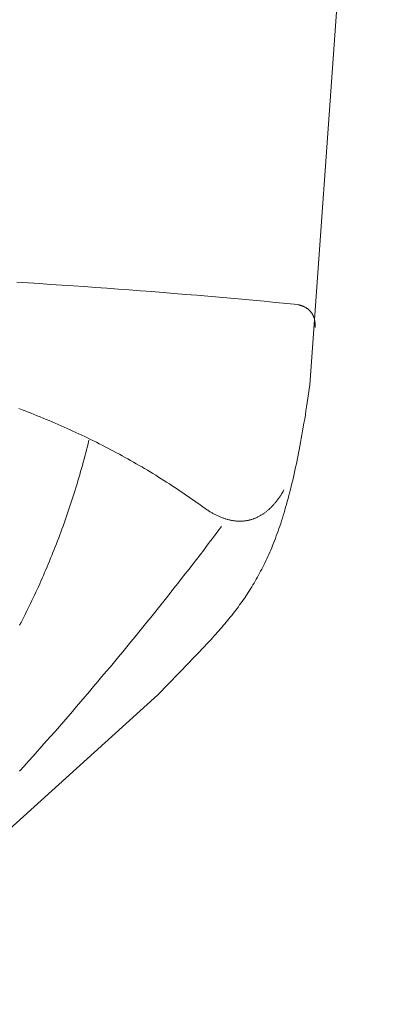
# Model space of a CAD drawing. Units: millimetres. Extents: x 0 to 3200, y 0 to 3000.
# Drawn here: x 1217 to 1345, y 2147 to 2485 of the extents above; entities that cross this region are included whole.
import ezdxf

# ---------------------------------------------------------------- set-up
doc = ezdxf.new("R2010")
doc.units = ezdxf.units.MM
doc.header["$MEASUREMENT"] = 0
doc.layers.add('___1', color=7, linetype='Continuous')
doc.layers.add('Default', color=18, linetype='Continuous')
doc.styles.add('Arial', font='txt')
doc.dimstyles.new('Standard_(TOTO)', dxfattribs={"dimtxt": 50, "dimasz": 40, "dimexe": 10, "dimexo": 2, "dimgap": 5, "dimtad": 1, "dimtoh": 1, "dimdec": 0, "dimzin": 1, "dimdsep": 46, "dimtxsty": 'Arial', "dimcen": 20, "dimadec": 0, "dimazin": 1, "dimtfac": 1, "dimtdec": 4, "dimtix": 1, "dimtofl": 0, "dimtmove": 1, "dimatfit": 3, "dimfxl": 0, "dimtolj": 1, "dimtzin": 1, "dimarcsym": 0})

# ---------------------------------------------------------------- blocks, each defined once
blk = doc.blocks.new('*D13')
at = {"layer": 'Default', "color": 0, "lineweight": -2}
for p, q in [((1067.42, 2616.09), (1434.52, 2616.09)), ((1424.52, 2576.09), (1424.52, 2132.11)), ((1067.42, 2092.11), (1434.52, 2092.11))]:
    blk.add_line(p, q, dxfattribs=at)
at = {"layer": 'Default', "color": 0}
for points in [[(1431.19, 2576.09), (1417.86, 2576.09), (1424.52, 2616.09)], [(1417.86, 2132.11), (1431.19, 2132.11), (1424.52, 2092.11)]]:
    blk.add_solid(points, dxfattribs=at)
at = {"layer": 'Defpoints', "color": 0}
for p in [(1065.42, 2616.09), (1065.42, 2092.11), (1424.52, 2092.11)]:
    blk.add_point(p, dxfattribs=at)
at = {"layer": 'Default', "color": 0, "insert": (1393.98, 2354.1), "char_height": 50, "attachment_point": 5, "rotation": 90, "style": 'Arial'}
blk.add_mtext('\\A1;380', dxfattribs=at)

msp = doc.modelspace()

# ---------------------------------------------------------------- linework, layer by layer
at = {"layer": '___1', "color": 0, "lineweight": 9}
msp.add_line((1316.73, 2359.95), (1334.35, 2605.99), dxfattribs=at)
for points in [[(1318.54, 2379.64), (1318.55, 2379.84), (1318.55, 2380.03), (1318.55, 2380.23), (1318.55, 2380.42), (1318.55, 2380.61), (1318.54, 2380.8), (1318.52, 2380.98), (1318.51, 2381.16), (1318.49, 2381.34), (1318.47, 2381.52), (1318.44, 2381.7), (1318.42, 2381.87), (1318.39, 2382.04), (1318.35, 2382.21), (1318.31, 2382.37), (1318.27, 2382.53), (1318.23, 2382.69), (1318.18, 2382.85), (1318.13, 2383.01), (1318.08, 2383.16), (1318.02, 2383.31), (1317.96, 2383.46), (1317.9, 2383.6), (1317.84, 2383.75), (1317.77, 2383.89), (1317.7, 2384.03), (1317.62, 2384.16), (1317.54, 2384.3), (1317.46, 2384.43), (1317.38, 2384.56), (1317.29, 2384.68), (1317.2, 2384.81), (1317.1, 2384.93), (1317.01, 2385.05), (1316.91, 2385.16), (1316.8, 2385.28), (1316.7, 2385.39), (1316.59, 2385.5), (1316.47, 2385.6), (1316.36, 2385.71), (1316.24, 2385.81), (1316.12, 2385.91), (1315.99, 2386.01), (1315.86, 2386.1), (1315.73, 2386.19), (1315.6, 2386.28), (1315.46, 2386.37), (1315.32, 2386.46), (1315.17, 2386.54), (1315.02, 2386.62), (1314.87, 2386.7), (1314.72, 2386.77), (1314.56, 2386.85), (1314.4, 2386.92), (1314.24, 2386.98), (1314.08, 2387.05), (1313.91, 2387.11), (1313.73, 2387.17), (1313.56, 2387.23), (1313.38, 2387.29), (1313.2, 2387.34), (1313.01, 2387.39), (1312.83, 2387.44), (1312.63, 2387.49), (1308.78, 2387.87), (1304.92, 2388.24), (1301.06, 2388.61), (1297.21, 2388.97), (1293.35, 2389.32), (1289.49, 2389.67), (1285.64, 2390.01), (1281.78, 2390.35), (1277.92, 2390.68), (1274.07, 2391.01), (1270.21, 2391.32), (1266.35, 2391.64), (1262.5, 2391.94), (1258.64, 2392.24), (1254.78, 2392.54), (1250.92, 2392.83), (1247.07, 2393.11), (1243.21, 2393.39), (1239.35, 2393.66), (1235.5, 2393.93), (1231.64, 2394.18), (1227.78, 2394.44), (1223.93, 2394.69), (1220.07, 2394.93), (1216.21, 2395.16)], [(1099.56, 2104.14), (1264.54, 2253.57), (1275.29, 2264.58), (1276.52, 2265.85), (1277.72, 2267.1), (1278.9, 2268.34), (1279.48, 2268.95), (1280.05, 2269.56), (1280.62, 2270.16), (1281.19, 2270.77), (1281.74, 2271.37), (1282.29, 2271.96), (1282.84, 2272.56), (1283.38, 2273.15), (1283.91, 2273.75), (1284.44, 2274.34), (1284.97, 2274.93), (1285.48, 2275.51), (1286, 2276.1), (1286.5, 2276.69), (1287.01, 2277.28), (1287.5, 2277.86), (1287.99, 2278.45), (1288.48, 2279.04), (1288.96, 2279.63), (1289.44, 2280.22), (1289.91, 2280.81), (1290.38, 2281.4), (1290.84, 2282), (1291.29, 2282.59), (1291.74, 2283.19), (1292.19, 2283.79), (1292.63, 2284.39), (1293.07, 2285), (1293.5, 2285.6), (1293.93, 2286.22), (1294.36, 2286.83), (1294.78, 2287.45), (1295.19, 2288.07), (1295.6, 2288.7), (1296.01, 2289.33), (1296.41, 2289.97), (1296.81, 2290.61), (1297.2, 2291.25), (1297.59, 2291.9), (1297.97, 2292.56), (1298.36, 2293.22), (1298.73, 2293.89), (1299.11, 2294.57), (1299.48, 2295.25), (1299.84, 2295.94), (1300.2, 2296.63), (1300.56, 2297.34), (1300.91, 2298.05), (1301.27, 2298.76), (1301.61, 2299.49), (1301.96, 2300.22), (1302.3, 2300.97), (1302.63, 2301.72), (1302.96, 2302.48), (1303.29, 2303.24), (1303.62, 2304.02), (1303.94, 2304.81), (1304.26, 2305.61), (1304.58, 2306.41), (1304.89, 2307.23), (1305.2, 2308.06), (1305.51, 2308.9), (1305.81, 2309.75), (1306.11, 2310.61), (1306.41, 2311.48), (1306.71, 2312.37), (1307, 2313.26), (1307.29, 2314.17), (1307.58, 2315.09), (1307.86, 2316.02), (1308.14, 2316.97), (1308.42, 2317.93), (1308.7, 2318.9), (1308.97, 2319.88), (1309.25, 2320.88), (1309.52, 2321.9), (1309.78, 2322.92), (1310.05, 2323.97), (1310.31, 2325.02), (1310.57, 2326.09), (1310.83, 2327.18), (1311.09, 2328.28), (1311.34, 2329.4), (1311.59, 2330.53), (1311.84, 2331.68), (1312.09, 2332.85), (1312.34, 2334.03), (1312.58, 2335.23), (1312.82, 2336.45), (1313.07, 2337.68), (1313.3, 2338.93), (1313.54, 2340.2), (1313.78, 2341.48), (1314.01, 2342.79), (1314.25, 2344.11), (1314.48, 2345.45), (1314.71, 2346.81), (1314.94, 2348.19), (1315.17, 2349.59), (1315.39, 2351.01), (1315.62, 2352.45), (1315.84, 2353.91), (1316.07, 2355.39), (1316.29, 2356.89), (1316.51, 2358.41), (1316.73, 2359.95)], [(1280.41, 2317.75), (1279.51, 2318.4), (1278.61, 2319.05), (1277.71, 2319.69), (1276.81, 2320.33), (1275.9, 2320.97), (1274.99, 2321.6), (1274.07, 2322.23), (1273.16, 2322.85), (1272.24, 2323.47), (1271.32, 2324.09), (1270.39, 2324.7), (1269.47, 2325.31), (1268.54, 2325.92), (1267.6, 2326.52), (1266.67, 2327.11), (1265.73, 2327.7), (1264.79, 2328.29), (1263.85, 2328.88), (1262.9, 2329.46), (1261.96, 2330.03), (1261.01, 2330.61), (1260.05, 2331.18), (1259.1, 2331.74), (1258.14, 2332.3), (1257.18, 2332.86), (1256.22, 2333.41), (1255.25, 2333.96), (1254.28, 2334.5), (1253.32, 2335.04), (1252.34, 2335.58), (1251.37, 2336.11), (1250.39, 2336.64), (1249.41, 2337.16), (1248.43, 2337.68), (1247.45, 2338.2), (1246.46, 2338.71), (1245.47, 2339.22), (1244.48, 2339.72), (1243.49, 2340.22), (1242.49, 2340.72), (1241.5, 2341.21), (1240.5, 2341.7), (1239.5, 2342.18), (1238.49, 2342.66), (1237.49, 2343.13), (1236.48, 2343.61), (1235.47, 2344.07), (1234.46, 2344.54), (1233.44, 2344.99), (1232.43, 2345.45), (1231.41, 2345.9), (1230.39, 2346.35), (1229.37, 2346.79), (1228.34, 2347.23), (1227.31, 2347.66), (1226.29, 2348.09), (1225.26, 2348.52), (1224.22, 2348.94), (1223.19, 2349.36), (1222.15, 2349.77), (1221.12, 2350.18), (1220.08, 2350.58), (1219.03, 2350.98), (1217.99, 2351.38), (1216.95, 2351.77)], [(1217.15, 2277.43), (1217.64, 2278.36), (1218.11, 2279.29), (1218.59, 2280.22), (1219.06, 2281.16), (1219.53, 2282.09), (1220, 2283.03), (1220.46, 2283.98), (1220.92, 2284.92), (1221.38, 2285.87), (1221.83, 2286.82), (1222.28, 2287.77), (1222.72, 2288.73), (1223.17, 2289.69), (1223.61, 2290.65), (1224.04, 2291.61), (1224.47, 2292.58), (1224.9, 2293.55), (1225.33, 2294.52), (1225.75, 2295.5), (1226.17, 2296.47), (1226.59, 2297.45), (1227, 2298.43), (1227.41, 2299.42), (1227.81, 2300.41), (1228.22, 2301.4), (1228.61, 2302.39), (1229.01, 2303.39), (1229.4, 2304.38), (1229.79, 2305.38), (1230.18, 2306.39), (1230.56, 2307.39), (1230.94, 2308.4), (1231.31, 2309.41), (1231.68, 2310.43), (1232.05, 2311.44), (1232.42, 2312.46), (1232.78, 2313.48), (1233.13, 2314.5), (1233.49, 2315.53), (1233.84, 2316.56), (1234.19, 2317.59), (1234.53, 2318.63), (1234.87, 2319.66), (1235.21, 2320.7), (1235.54, 2321.74), (1235.87, 2322.79), (1236.2, 2323.83), (1236.52, 2324.88), (1236.85, 2325.93), (1237.16, 2326.99), (1237.47, 2328.04), (1237.78, 2329.1), (1238.09, 2330.17), (1238.39, 2331.23), (1238.69, 2332.3), (1238.99, 2333.37), (1239.28, 2334.44), (1239.57, 2335.51), (1239.86, 2336.59), (1240.14, 2337.67), (1240.42, 2338.75), (1240.69, 2339.83), (1240.96, 2340.92)], [(1280.41, 2317.75), (1280.67, 2317.57), (1280.93, 2317.39), (1281.18, 2317.21), (1281.44, 2317.04), (1281.69, 2316.88), (1281.95, 2316.72), (1282.21, 2316.56), (1282.46, 2316.4), (1282.71, 2316.25), (1282.97, 2316.1), (1283.22, 2315.96), (1283.47, 2315.82), (1283.72, 2315.68), (1283.97, 2315.55), (1284.23, 2315.42), (1284.48, 2315.29), (1284.73, 2315.17), (1284.97, 2315.05), (1285.22, 2314.93), (1285.47, 2314.82), (1285.72, 2314.71), (1285.96, 2314.61), (1286.21, 2314.51), (1286.46, 2314.41), (1286.7, 2314.32), (1286.95, 2314.23), (1287.19, 2314.14), (1287.43, 2314.06), (1287.68, 2313.98), (1287.92, 2313.9), (1288.16, 2313.83), (1288.4, 2313.76), (1288.64, 2313.7), (1288.88, 2313.64), (1289.12, 2313.58), (1289.36, 2313.52), (1289.6, 2313.47), (1289.83, 2313.43), (1290.07, 2313.38), (1290.3, 2313.35), (1290.54, 2313.31), (1290.77, 2313.28), (1291.01, 2313.25), (1291.24, 2313.22), (1291.47, 2313.2), (1291.7, 2313.18), (1291.93, 2313.17), (1292.16, 2313.16), (1292.39, 2313.15), (1292.62, 2313.15), (1292.85, 2313.15), (1293.08, 2313.15), (1293.3, 2313.16), (1293.53, 2313.17), (1293.76, 2313.19), (1293.98, 2313.2), (1294.2, 2313.23), (1294.43, 2313.25), (1294.65, 2313.28), (1294.87, 2313.31), (1295.09, 2313.35), (1295.31, 2313.39), (1295.53, 2313.43), (1295.75, 2313.48), (1295.96, 2313.53), (1296.18, 2313.58), (1296.4, 2313.64), (1296.61, 2313.7), (1296.83, 2313.76), (1297.04, 2313.83), (1297.25, 2313.9), (1297.46, 2313.98), (1297.67, 2314.06), (1297.88, 2314.14), (1298.09, 2314.23), (1298.3, 2314.32), (1298.51, 2314.41), (1298.72, 2314.51), (1298.92, 2314.61), (1299.13, 2314.71), (1299.33, 2314.82), (1299.53, 2314.93), (1299.74, 2315.04), (1299.94, 2315.16), (1300.14, 2315.28), (1300.34, 2315.41), (1300.54, 2315.54), (1300.73, 2315.67), (1300.93, 2315.8), (1301.13, 2315.94), (1301.32, 2316.09), (1301.51, 2316.23), (1301.71, 2316.38), (1301.9, 2316.54), (1302.09, 2316.69), (1302.28, 2316.85), (1302.47, 2317.02), (1302.66, 2317.19), (1302.85, 2317.36), (1303.03, 2317.53), (1303.22, 2317.71), (1303.4, 2317.89), (1303.59, 2318.08), (1303.77, 2318.26), (1303.95, 2318.46), (1304.13, 2318.65), (1304.31, 2318.85), (1304.49, 2319.06), (1304.67, 2319.26), (1304.84, 2319.47), (1305.02, 2319.68), (1305.19, 2319.9), (1305.37, 2320.12), (1305.54, 2320.35), (1305.71, 2320.57), (1305.88, 2320.8), (1306.05, 2321.04), (1306.22, 2321.28), (1306.38, 2321.52), (1306.55, 2321.76), (1306.71, 2322.01), (1306.88, 2322.26), (1307.04, 2322.52), (1307.2, 2322.78), (1307.36, 2323.04), (1307.52, 2323.31), (1307.68, 2323.58), (1307.84, 2323.85)], [(1217.17, 2227.32), (1218.71, 2229.03), (1220.23, 2230.73), (1221.76, 2232.44), (1223.28, 2234.15), (1224.79, 2235.86), (1226.3, 2237.57), (1227.8, 2239.28), (1229.3, 2240.99), (1230.8, 2242.7), (1232.29, 2244.41), (1233.77, 2246.12), (1235.25, 2247.83), (1236.72, 2249.54), (1238.18, 2251.25), (1239.64, 2252.96), (1241.1, 2254.67), (1242.55, 2256.38), (1243.99, 2258.08), (1245.42, 2259.79), (1246.85, 2261.49), (1248.28, 2263.19), (1249.69, 2264.89), (1251.1, 2266.59), (1252.51, 2268.29), (1253.91, 2269.98), (1255.3, 2271.68), (1256.68, 2273.37), (1258.06, 2275.05), (1259.42, 2276.74), (1260.79, 2278.42), (1262.14, 2280.1), (1263.49, 2281.78), (1264.83, 2283.45), (1266.16, 2285.12), (1267.49, 2286.79), (1268.8, 2288.45), (1270.11, 2290.11), (1271.42, 2291.77), (1272.71, 2293.42), (1273.99, 2295.07), (1275.27, 2296.71), (1276.54, 2298.35), (1277.8, 2299.98), (1279.05, 2301.61), (1280.3, 2303.23), (1281.53, 2304.85), (1282.76, 2306.47), (1283.98, 2308.08), (1285.18, 2309.68), (1286.38, 2311.28)]]:
    msp.add_lwpolyline(points, dxfattribs=at)

# ---------------------------------------------------------------- dimensions: what is measured, and where the dimension line sits
at = {"layer": 'Default', "color": 0}
dim = msp.add_linear_dim(base=(1424.52, 2092.11), p1=(1065.42, 2616.09), p2=(1065.42, 2092.11), angle=90, text='380', dimstyle='Standard_(TOTO)', override={"dimscale": 1, "dimtxt": 50, "dimasz": 40, "dimexe": 10, "dimexo": 2, "dimgap": 5, "dimtad": 1, "dimtih": 0, "dimdec": 0, "dimzin": 1, "dimtxsty": 'Arial', "dimsah": 0, "dimcen": 20, "dimazin": 1, "dimtix": 0, "dimtmove": 0, "dimtzin": 1}, dxfattribs=at)
dim.commit()
dim.dimension.update_dxf_attribs({"geometry": '*D13', "text_midpoint": (1393.98, 2354.1)})

doc.saveas('drawing.dxf')
